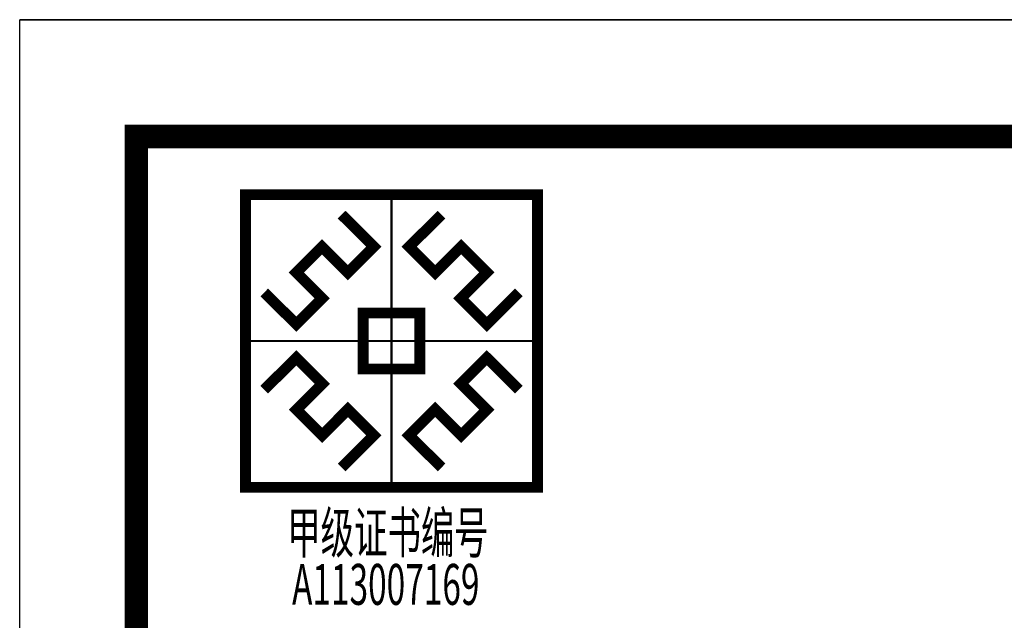
# Model space of a CAD drawing. Extents: x 563679089 to 563900424, y 3133939451 to 3134688993.
# Drawn here: x 563756177 to 563760394, y 3134498749 to 3134501320 of the extents above; entities that cross this region are included whole.
import ezdxf
from ezdxf.enums import TextEntityAlignment as Align

# ---------------------------------------------------------------- set-up
doc = ezdxf.new("R2010")
doc.units = 0
doc.header["$LTSCALE"] = 1000
doc.header["$MEASUREMENT"] = 0
doc.layers.add('公司名', color=4, linetype='Continuous')
doc.layers.add('框1', color=7, linetype='Continuous')
doc.styles.add('宋体', font='txt')

# ---------------------------------------------------------------- blocks, each defined once
blk = doc.blocks.new('logo')
at = {"color": 142, "true_color": 0x0091c2}
blk.add_line((1004, 2011), (1004, 0), dxfattribs=at)
at = {"color": 142, "true_color": 0x0091c2, "const_width": 74.6}
for points in [[(0, 2011), (2008, 2011), (2008, 0), (0, 0)], [(809.4, 1197.8), (1198.6, 1197.8), (1198.6, 813.2), (809.4, 813.2)]]:
    blk.add_lwpolyline(points, close=True, dxfattribs=at)
at = {"color": 142, "true_color": 0x0091c2}
blk.add_lwpolyline([(0, 2011), (2008, 2011), (2008, 0), (0, 0)], close=True, dxfattribs=at)
for points, const_width in [([(1004, 2011), (1004, 0)], 15.2), ([(660.3, 1874.4), (882.6, 1653.6), (704.3, 1475.2), (526, 1653.5), (349.6, 1477.1), (527.9, 1298.8), (349.5, 1120.5), (129, 1339.6)], 74.6), ([(1347.7, 1874.4), (1125.4, 1653.6), (1303.8, 1475.2), (1482, 1653.5), (1658.4, 1477.1), (1480.2, 1298.8), (1658.5, 1120.5), (1879.1, 1339.6)], 74.6), ([(0, 1005.5), (2008, 1005.5)], 15.2), ([(660.3, 136.6), (882.6, 357.4), (704.3, 535.8), (526, 357.5), (349.6, 533.9), (527.9, 712.2), (349.5, 890.5), (129, 671.4)], 74.6), ([(1347.7, 136.6), (1125.4, 357.4), (1303.8, 535.8), (1482, 357.5), (1658.4, 533.9), (1480.2, 712.2), (1658.5, 890.5), (1879.1, 671.4)], 74.6)]:
    blk.add_lwpolyline(points, dxfattribs=dict(at, const_width=const_width))

msp = doc.modelspace()

# ---------------------------------------------------------------- linework, layer by layer
at = {"linetype": 'Continuous'}
for p, q in [((563756177, 3134501320.2), (563777177.5, 3134501320.2)), ((563756177, 3134471619.8), (563756177, 3134501320.2))]:
    msp.add_line(p, q, dxfattribs=at)
at = {"linetype": 'Continuous', "const_width": 100}
msp.add_lwpolyline([(563756677, 3134500820.2), (563776677.5, 3134500820.2), (563776677.5, 3134472119.8), (563756677, 3134472119.8)], close=True, dxfattribs=at)
at = {"layer": '框1'}
msp.add_line((563815577, 3134501320.2), (563756177, 3134501320.2), dxfattribs=at)

# ---------------------------------------------------------------- block references
at = {"color": 142, "true_color": 0x0095c7, "xscale": 0.6229629629233386, "yscale": 0.6229629629233386, "zscale": 0.6229629629233386}
msp.add_blockref('logo', (563757144.2, 3134499318.3), dxfattribs=at)

# ---------------------------------------------------------------- texts
at = {"layer": '公司名', "color": 142, "true_color": 0x0095c7, "style": '宋体', "width": 0.6}
for s, p in [('甲级证书编号', (563757752.4, 3134499124.5)), ('A113007169', (563757744.9, 3134498902.9))]:
    msp.add_text(s, height=175, dxfattribs=at).set_placement(p, align=Align.MIDDLE_CENTER)

doc.saveas('drawing.dxf')
